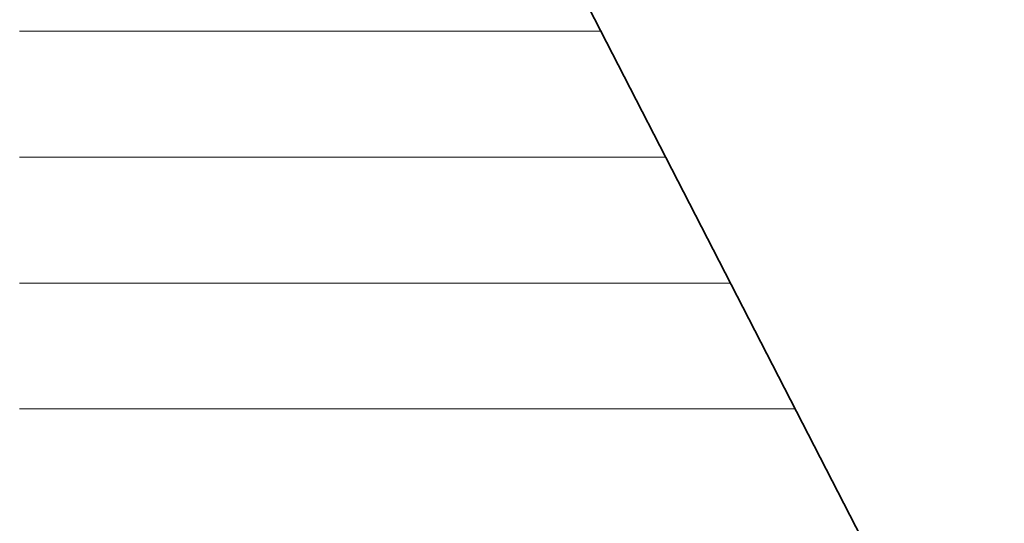
# Model space of a CAD drawing. Units: millimetres. Extents: x 0 to 8910, y 0 to 6300.
# Drawn here: x 6245 to 6286, y 410 to 431 of the extents above; entities that cross this region are included whole.
import ezdxf

# ---------------------------------------------------------------- set-up
doc = ezdxf.new("R2010")
doc.units = ezdxf.units.MM
doc.header["$MEASUREMENT"] = 0
doc.layers.add('(1) Shape lines', color=7, linetype='Continuous', lineweight=35)
doc.layers.add('(9) Sheet', color=7, linetype='Continuous', lineweight=35)

# ---------------------------------------------------------------- blocks, each defined once
blk = doc.blocks.new('HATCH_472_6b8cc664-51b3-4705-a550-3a20ac5f0bb8')
at = {"layer": '(1) Shape lines', "color": 0, "lineweight": 9}
for p, q in [((6245.403, 430.5), (6245.227, 430.5)), ((6245.441, 425.25), (6245.227, 425.25)), ((6245.48, 420), (6245.227, 420)), ((6245.519, 414.75), (6245.227, 414.75))]:
    blk.add_line(p, q, dxfattribs=at)
blk = doc.blocks.new('HATCH_473_9d02b25e-60b0-435c-b8b5-cf85a966e898')
at = {"layer": '(1) Shape lines', "color": 0, "lineweight": 9}
for p, q in [((6245.71, 430.5), (6245.403, 430.5)), ((6245.71, 425.25), (6245.441, 425.25)), ((6245.71, 420), (6245.48, 420)), ((6245.71, 414.75), (6245.519, 414.75))]:
    blk.add_line(p, q, dxfattribs=at)
blk = doc.blocks.new('HATCH_478_caa9aa97-7dab-4612-969b-49cd5e4d661d')
at = {"layer": '(1) Shape lines', "color": 0, "lineweight": 9}
for p, q in [((6245.716, 430.5), (6245.71, 430.5)), ((6245.717, 425.25), (6245.71, 425.25)), ((6245.718, 420), (6245.71, 420)), ((6245.72, 414.75), (6245.71, 414.75))]:
    blk.add_line(p, q, dxfattribs=at)
blk = doc.blocks.new('HATCH_479_37eff730-b856-4785-ad0c-81b088edd43c')
at = {"layer": '(1) Shape lines', "color": 0, "lineweight": 9}
for p, q in [((6245.726, 430.5), (6245.716, 430.5)), ((6245.726, 425.25), (6245.717, 425.25)), ((6245.726, 420), (6245.718, 420)), ((6245.726, 414.75), (6245.72, 414.75))]:
    blk.add_line(p, q, dxfattribs=at)
blk = doc.blocks.new('HATCH_484_e2dbcdae-908a-430d-b28b-a19d424a73df')
at = {"layer": '(1) Shape lines', "color": 0, "lineweight": 9}
for p, q in [((6245.977, 430.5), (6245.726, 430.5)), ((6246.033, 425.25), (6245.726, 425.25)), ((6246.088, 420), (6245.726, 420)), ((6246.143, 414.75), (6245.726, 414.75))]:
    blk.add_line(p, q, dxfattribs=at)
blk = doc.blocks.new('HATCH_485_7239603f-465e-4a7a-8b3a-39709e07a9cf')
at = {"layer": '(1) Shape lines', "color": 0, "lineweight": 9}
for p, q in [((6246.401, 430.5), (6245.977, 430.5)), ((6246.401, 425.25), (6246.033, 425.25)), ((6246.401, 420), (6246.088, 420)), ((6246.401, 414.75), (6246.143, 414.75))]:
    blk.add_line(p, q, dxfattribs=at)
blk = doc.blocks.new('HATCH_490_e4626444-acba-4939-ad67-abf19af18384')
at = {"layer": '(1) Shape lines', "color": 0, "lineweight": 9}
for p, q in [((6246.483, 430.5), (6246.401, 430.5)), ((6246.5, 425.25), (6246.401, 425.25)), ((6246.518, 420), (6246.401, 420)), ((6246.536, 414.75), (6246.401, 414.75))]:
    blk.add_line(p, q, dxfattribs=at)
blk = doc.blocks.new('HATCH_491_4ae74e5f-3457-4c38-a554-e0a9f1f0c467')
at = {"layer": '(1) Shape lines', "color": 0, "lineweight": 9}
for p, q in [((6246.618, 430.5), (6246.483, 430.5)), ((6246.618, 425.25), (6246.5, 425.25)), ((6246.618, 420), (6246.518, 420)), ((6246.618, 414.75), (6246.536, 414.75))]:
    blk.add_line(p, q, dxfattribs=at)
blk = doc.blocks.new('HATCH_496_d6e58a00-f9cf-4dca-89f2-3ca2184f19ec')
at = {"layer": '(1) Shape lines', "color": 0, "lineweight": 9}
for p, q in [((6246.821, 430.5), (6246.618, 430.5)), ((6246.866, 425.25), (6246.618, 425.25)), ((6246.91, 420), (6246.618, 420)), ((6246.955, 414.75), (6246.618, 414.75))]:
    blk.add_line(p, q, dxfattribs=at)
blk = doc.blocks.new('HATCH_497_ba5d6a1e-4e74-4e5c-b256-c1d37d373972')
at = {"layer": '(1) Shape lines', "color": 0, "lineweight": 9}
for p, q in [((6247.149, 430.5), (6246.821, 430.5)), ((6247.149, 425.25), (6246.866, 425.25)), ((6247.149, 420), (6246.91, 420)), ((6247.149, 414.75), (6246.955, 414.75))]:
    blk.add_line(p, q, dxfattribs=at)
blk = doc.blocks.new('HATCH_502_24bb3f64-e937-4dae-8f82-4b5ee3316088')
at = {"layer": '(1) Shape lines', "color": 0, "lineweight": 9}
for p, q in [((6247.396, 430.5), (6247.149, 430.5)), ((6247.449, 425.25), (6247.149, 425.25)), ((6247.503, 420), (6247.149, 420)), ((6247.557, 414.75), (6247.149, 414.75))]:
    blk.add_line(p, q, dxfattribs=at)
blk = doc.blocks.new('HATCH_503_5f971fe7-e4a9-4201-813c-a970b2a144fc')
at = {"layer": '(1) Shape lines', "color": 0, "lineweight": 9}
for p, q in [((6247.786, 430.5), (6247.396, 430.5)), ((6247.786, 425.25), (6247.449, 425.25)), ((6247.786, 420), (6247.503, 420)), ((6247.786, 414.75), (6247.557, 414.75))]:
    blk.add_line(p, q, dxfattribs=at)
blk = doc.blocks.new('HATCH_510_4a4d14b5-cbf6-42b6-9d99-d8ed10a6db56')
at = {"layer": '(1) Shape lines', "color": 0, "lineweight": 9}
for p, q in [((6248.228, 430.5), (6247.786, 430.5)), ((6248.325, 425.25), (6247.786, 425.25)), ((6248.421, 420), (6247.786, 420)), ((6248.517, 414.75), (6247.786, 414.75))]:
    blk.add_line(p, q, dxfattribs=at)
blk = doc.blocks.new('HATCH_511_eca04d98-6c96-4dbf-98a9-2c023d84daf1')
at = {"layer": '(1) Shape lines', "color": 0, "lineweight": 9}
for p, q in [((6248.908, 430.5), (6248.228, 430.5)), ((6248.908, 425.25), (6248.325, 425.25)), ((6248.908, 420), (6248.421, 420)), ((6248.908, 414.75), (6248.517, 414.75))]:
    blk.add_line(p, q, dxfattribs=at)
blk = doc.blocks.new('HATCH_518_902cdd95-5889-4231-a3dc-6db982911c74')
at = {"layer": '(1) Shape lines', "color": 0, "lineweight": 9}
for p, q in [((6249.133, 430.5), (6248.908, 430.5)), ((6249.181, 425.25), (6248.908, 425.25)), ((6249.229, 420), (6248.908, 420)), ((6249.278, 414.75), (6248.908, 414.75))]:
    blk.add_line(p, q, dxfattribs=at)
blk = doc.blocks.new('HATCH_519_f20e2a53-0aee-40f9-ba50-d34b716c4d66')
at = {"layer": '(1) Shape lines', "color": 0, "lineweight": 9}
for p, q in [((6249.47, 430.5), (6249.133, 430.5)), ((6249.47, 425.25), (6249.181, 425.25)), ((6249.47, 420), (6249.229, 420)), ((6249.47, 414.75), (6249.278, 414.75))]:
    blk.add_line(p, q, dxfattribs=at)
blk = doc.blocks.new('HATCH_526_1f866674-23f2-4b1d-b5f8-33f0d193105e')
at = {"layer": '(1) Shape lines', "color": 0, "lineweight": 9}
for p, q in [((6249.668, 430.5), (6249.47, 430.5)), ((6249.711, 425.25), (6249.47, 425.25)), ((6249.753, 420), (6249.47, 420)), ((6249.796, 414.75), (6249.47, 414.75))]:
    blk.add_line(p, q, dxfattribs=at)
blk = doc.blocks.new('HATCH_527_5a4388c9-7195-47be-abe8-457f64ad2049')
at = {"layer": '(1) Shape lines', "color": 0, "lineweight": 9}
for p, q in [((6249.961, 430.5), (6249.668, 430.5)), ((6249.961, 425.25), (6249.711, 425.25)), ((6249.961, 420), (6249.753, 420)), ((6249.961, 414.75), (6249.796, 414.75))]:
    blk.add_line(p, q, dxfattribs=at)
blk = doc.blocks.new('HATCH_534_dd731a4e-132d-4dd3-9e78-0498d3f3eff0')
at = {"layer": '(1) Shape lines', "color": 0, "lineweight": 9}
for p, q in [((6250.201, 430.5), (6249.961, 430.5)), ((6250.253, 425.25), (6249.961, 425.25)), ((6250.304, 420), (6249.961, 420)), ((6250.355, 414.75), (6249.961, 414.75))]:
    blk.add_line(p, q, dxfattribs=at)
blk = doc.blocks.new('HATCH_535_1c034b5e-7f7a-4a66-b224-c1ed56de54b5')
at = {"layer": '(1) Shape lines', "color": 0, "lineweight": 9}
for p, q in [((6250.55, 430.5), (6250.201, 430.5)), ((6250.55, 425.25), (6250.253, 425.25)), ((6250.55, 420), (6250.304, 420)), ((6250.55, 414.75), (6250.355, 414.75))]:
    blk.add_line(p, q, dxfattribs=at)
blk = doc.blocks.new('HATCH_542_24aeef2e-3b8c-442d-9c5c-c8c73c569785')
at = {"layer": '(1) Shape lines', "color": 0, "lineweight": 9}
for p, q in [((6250.572, 430.5), (6250.55, 430.5)), ((6250.577, 425.25), (6250.55, 425.25)), ((6250.581, 420), (6250.55, 420)), ((6250.586, 414.75), (6250.55, 414.75))]:
    blk.add_line(p, q, dxfattribs=at)
blk = doc.blocks.new('HATCH_543_4e47dd22-1a7d-442c-8ee9-7c775ce6b1ad')
at = {"layer": '(1) Shape lines', "color": 0, "lineweight": 9}
for p, q in [((6250.604, 430.5), (6250.572, 430.5)), ((6250.604, 425.25), (6250.577, 425.25)), ((6250.604, 420), (6250.581, 420)), ((6250.604, 414.75), (6250.586, 414.75))]:
    blk.add_line(p, q, dxfattribs=at)
blk = doc.blocks.new('HATCH_550_90b6f439-a910-4017-996c-7eae5bbaf3a1')
at = {"layer": '(1) Shape lines', "color": 0, "lineweight": 9}
for p, q in [((6250.742, 430.5), (6250.604, 430.5)), ((6250.772, 425.25), (6250.604, 425.25)), ((6250.801, 420), (6250.604, 420)), ((6250.831, 414.75), (6250.604, 414.75))]:
    blk.add_line(p, q, dxfattribs=at)
blk = doc.blocks.new('HATCH_551_c66b9c0f-57ee-4f9f-8e58-8479432d5421')
at = {"layer": '(1) Shape lines', "color": 0, "lineweight": 9}
for p, q in [((6250.941, 430.5), (6250.742, 430.5)), ((6250.941, 425.25), (6250.772, 425.25)), ((6250.941, 420), (6250.801, 420)), ((6250.941, 414.75), (6250.831, 414.75))]:
    blk.add_line(p, q, dxfattribs=at)
blk = doc.blocks.new('HATCH_558_2781ad4c-24cd-46f7-a120-39965ebb8455')
at = {"layer": '(1) Shape lines', "color": 0, "lineweight": 9}
for p, q in [((6250.942, 430.5), (6250.941, 430.5)), ((6250.942, 425.25), (6250.941, 425.25)), ((6250.943, 420), (6250.941, 420)), ((6250.943, 414.75), (6250.941, 414.75))]:
    blk.add_line(p, q, dxfattribs=at)
blk = doc.blocks.new('HATCH_559_f6d1b53e-6438-4bbb-bcd3-ff0d27d3fe36')
at = {"layer": '(1) Shape lines', "color": 0, "lineweight": 9}
for p, q in [((6250.944, 430.5), (6250.942, 430.5)), ((6250.944, 425.25), (6250.942, 425.25)), ((6250.944, 420), (6250.943, 420)), ((6250.944, 414.75), (6250.943, 414.75))]:
    blk.add_line(p, q, dxfattribs=at)
blk = doc.blocks.new('HATCH_566_48d1beab-2638-4192-8dbc-e2c79ca28c07')
at = {"layer": '(1) Shape lines', "color": 0, "lineweight": 9}
for p, q in [((6251.044, 430.5), (6250.944, 430.5)), ((6251.065, 425.25), (6250.944, 425.25)), ((6251.086, 420), (6250.944, 420)), ((6251.107, 414.75), (6250.944, 414.75))]:
    blk.add_line(p, q, dxfattribs=at)
blk = doc.blocks.new('HATCH_567_e40a8052-7303-4bac-8425-39538df06c00')
at = {"layer": '(1) Shape lines', "color": 0, "lineweight": 9}
for p, q in [((6251.186, 430.5), (6251.044, 430.5)), ((6251.186, 425.25), (6251.065, 425.25)), ((6251.186, 420), (6251.086, 420)), ((6251.186, 414.75), (6251.107, 414.75))]:
    blk.add_line(p, q, dxfattribs=at)
blk = doc.blocks.new('HATCH_574_693828d0-a1be-44b0-bbe3-a1eca22f7e77')
at = {"layer": '(1) Shape lines', "color": 0, "lineweight": 9}
for p, q in [((6251.243, 430.5), (6251.186, 430.5)), ((6251.255, 425.25), (6251.186, 425.25)), ((6251.267, 420), (6251.186, 420)), ((6251.279, 414.75), (6251.186, 414.75))]:
    blk.add_line(p, q, dxfattribs=at)
blk = doc.blocks.new('HATCH_575_75695599-0f3a-4a9a-854b-222666b7e8c4')
at = {"layer": '(1) Shape lines', "color": 0, "lineweight": 9}
for p, q in [((6251.323, 430.5), (6251.243, 430.5)), ((6251.323, 425.25), (6251.255, 425.25)), ((6251.323, 420), (6251.267, 420)), ((6251.323, 414.75), (6251.279, 414.75))]:
    blk.add_line(p, q, dxfattribs=at)
blk = doc.blocks.new('HATCH_582_e2170c14-7870-4ca3-967f-c7e298bffd9a')
at = {"layer": '(1) Shape lines', "color": 0, "lineweight": 9}
for p, q in [((6251.449, 430.5), (6251.323, 430.5)), ((6251.475, 425.25), (6251.323, 425.25)), ((6251.502, 420), (6251.323, 420)), ((6251.529, 414.75), (6251.323, 414.75))]:
    blk.add_line(p, q, dxfattribs=at)
blk = doc.blocks.new('HATCH_583_9c6fabdf-0c5a-4301-b86a-11a15ce87d5c')
at = {"layer": '(1) Shape lines', "color": 0, "lineweight": 9}
for p, q in [((6251.627, 430.5), (6251.449, 430.5)), ((6251.627, 425.25), (6251.475, 425.25)), ((6251.627, 420), (6251.502, 420)), ((6251.627, 414.75), (6251.529, 414.75))]:
    blk.add_line(p, q, dxfattribs=at)
blk = doc.blocks.new('HATCH_590_48e80a0e-75c9-4bf9-8506-a667194dddf9')
at = {"layer": '(1) Shape lines', "color": 0, "lineweight": 9}
for p, q in [((6251.866, 430.5), (6251.627, 430.5)), ((6251.917, 425.25), (6251.627, 425.25)), ((6251.968, 420), (6251.627, 420)), ((6252.018, 414.75), (6251.627, 414.75))]:
    blk.add_line(p, q, dxfattribs=at)
blk = doc.blocks.new('HATCH_591_a7ec1f5a-edd4-4cb6-ad0d-48788ef5f74c')
at = {"layer": '(1) Shape lines', "color": 0, "lineweight": 9}
for p, q in [((6252.202, 430.5), (6251.866, 430.5)), ((6252.202, 425.25), (6251.917, 425.25)), ((6252.202, 420), (6251.968, 420)), ((6252.202, 414.75), (6252.018, 414.75))]:
    blk.add_line(p, q, dxfattribs=at)
blk = doc.blocks.new('HATCH_598_5f15b00f-cc79-483a-b11e-8a8003233336')
at = {"layer": '(1) Shape lines', "color": 0, "lineweight": 9}
for p, q in [((6252.34, 430.5), (6252.202, 430.5)), ((6252.369, 425.25), (6252.202, 425.25)), ((6252.398, 420), (6252.202, 420)), ((6252.427, 414.75), (6252.202, 414.75))]:
    blk.add_line(p, q, dxfattribs=at)
blk = doc.blocks.new('HATCH_599_0b452b55-1528-42a8-af6f-672a26f2fed2')
at = {"layer": '(1) Shape lines', "color": 0, "lineweight": 9}
for p, q in [((6252.532, 430.5), (6252.34, 430.5)), ((6252.532, 425.25), (6252.369, 425.25)), ((6252.532, 420), (6252.398, 420)), ((6252.532, 414.75), (6252.427, 414.75))]:
    blk.add_line(p, q, dxfattribs=at)
blk = doc.blocks.new('HATCH_606_e32cead4-af40-40a0-ab98-f7dcd431d28e')
at = {"layer": '(1) Shape lines', "color": 0, "lineweight": 9}
for p, q in [((6252.666, 430.5), (6252.532, 430.5)), ((6252.695, 425.25), (6252.532, 425.25)), ((6252.723, 420), (6252.532, 420)), ((6252.751, 414.75), (6252.532, 414.75))]:
    blk.add_line(p, q, dxfattribs=at)
blk = doc.blocks.new('HATCH_607_b716895f-8430-413f-a445-6992c2b34d10')
at = {"layer": '(1) Shape lines', "color": 0, "lineweight": 9}
for p, q in [((6252.853, 430.5), (6252.666, 430.5)), ((6252.853, 425.25), (6252.695, 425.25)), ((6252.853, 420), (6252.723, 420)), ((6252.853, 414.75), (6252.751, 414.75))]:
    blk.add_line(p, q, dxfattribs=at)
blk = doc.blocks.new('HATCH_614_041a6d7b-4cce-4256-8135-4c4802a2d60d')
at = {"layer": '(1) Shape lines', "color": 0, "lineweight": 9}
for p, q in [((6253.016, 430.5), (6252.853, 430.5)), ((6253.051, 425.25), (6252.853, 425.25)), ((6253.085, 420), (6252.853, 420)), ((6253.12, 414.75), (6252.853, 414.75))]:
    blk.add_line(p, q, dxfattribs=at)
blk = doc.blocks.new('HATCH_615_3922d324-68c4-48e4-82f2-6f374fd999fb')
at = {"layer": '(1) Shape lines', "color": 0, "lineweight": 9}
for p, q in [((6253.242, 430.5), (6253.016, 430.5)), ((6253.242, 425.25), (6253.051, 425.25)), ((6253.242, 420), (6253.085, 420)), ((6253.242, 414.75), (6253.12, 414.75))]:
    blk.add_line(p, q, dxfattribs=at)
blk = doc.blocks.new('HATCH_622_17d6b005-25a1-4bde-ac55-2de81d989705')
at = {"layer": '(1) Shape lines', "color": 0, "lineweight": 9}
for p, q in [((6253.439, 430.5), (6253.242, 430.5)), ((6253.48, 425.25), (6253.242, 425.25)), ((6253.522, 420), (6253.242, 420)), ((6253.563, 414.75), (6253.242, 414.75))]:
    blk.add_line(p, q, dxfattribs=at)
blk = doc.blocks.new('HATCH_623_80f8b603-fc69-4765-acb1-fd88a0568158')
at = {"layer": '(1) Shape lines', "color": 0, "lineweight": 9}
for p, q in [((6253.708, 430.5), (6253.439, 430.5)), ((6253.708, 425.25), (6253.48, 425.25)), ((6253.708, 420), (6253.522, 420)), ((6253.708, 414.75), (6253.563, 414.75))]:
    blk.add_line(p, q, dxfattribs=at)
blk = doc.blocks.new('HATCH_630_35652249-1a33-42f9-aff0-442f5bfb73e5')
at = {"layer": '(1) Shape lines', "color": 0, "lineweight": 9}
for p, q in [((6253.71, 430.5), (6253.708, 430.5)), ((6253.711, 425.25), (6253.708, 425.25)), ((6253.711, 420), (6253.708, 420)), ((6253.712, 414.75), (6253.708, 414.75))]:
    blk.add_line(p, q, dxfattribs=at)
blk = doc.blocks.new('HATCH_631_28a5c44f-730f-4ea9-8d52-8cc23d7a7719')
at = {"layer": '(1) Shape lines', "color": 0, "lineweight": 9}
for p, q in [((6253.714, 430.5), (6253.71, 430.5)), ((6253.714, 425.25), (6253.711, 425.25)), ((6253.714, 420), (6253.711, 420)), ((6253.714, 414.75), (6253.712, 414.75))]:
    blk.add_line(p, q, dxfattribs=at)
blk = doc.blocks.new('HATCH_638_b127ddbc-4c2f-4a41-933d-87f9369061d8')
at = {"layer": '(1) Shape lines', "color": 0, "lineweight": 9}
for p, q in [((6253.859, 430.5), (6253.714, 430.5)), ((6253.89, 425.25), (6253.714, 425.25)), ((6253.921, 420), (6253.714, 420)), ((6253.952, 414.75), (6253.714, 414.75))]:
    blk.add_line(p, q, dxfattribs=at)
blk = doc.blocks.new('HATCH_639_4038f8fd-afc7-4b17-90fa-bc1cd0392df4')
at = {"layer": '(1) Shape lines', "color": 0, "lineweight": 9}
for p, q in [((6254.058, 430.5), (6253.859, 430.5)), ((6254.058, 425.25), (6253.89, 425.25)), ((6254.058, 420), (6253.921, 420)), ((6254.058, 414.75), (6253.952, 414.75))]:
    blk.add_line(p, q, dxfattribs=at)
blk = doc.blocks.new('HATCH_646_cbd764f7-633f-442a-b7d8-4a6ed7b02183')
at = {"layer": '(1) Shape lines', "color": 0, "lineweight": 9}
for p, q in [((6254.145, 430.5), (6254.058, 430.5)), ((6254.163, 425.25), (6254.058, 425.25)), ((6254.182, 420), (6254.058, 420)), ((6254.2, 414.75), (6254.058, 414.75))]:
    blk.add_line(p, q, dxfattribs=at)
blk = doc.blocks.new('HATCH_647_0111e37e-b4dc-46c1-993a-1b47f12c8f28')
at = {"layer": '(1) Shape lines', "color": 0, "lineweight": 9}
for p, q in [((6254.263, 430.5), (6254.145, 430.5)), ((6254.263, 425.25), (6254.163, 425.25)), ((6254.263, 420), (6254.182, 420)), ((6254.263, 414.75), (6254.2, 414.75))]:
    blk.add_line(p, q, dxfattribs=at)
blk = doc.blocks.new('HATCH_654_2429cfe8-0f1a-496f-97f3-dc86cd3bd83c')
at = {"layer": '(1) Shape lines', "color": 0, "lineweight": 9}
for p, q in [((6254.371, 430.5), (6254.263, 430.5)), ((6254.394, 425.25), (6254.263, 425.25)), ((6254.417, 420), (6254.263, 420)), ((6254.44, 414.75), (6254.263, 414.75))]:
    blk.add_line(p, q, dxfattribs=at)
blk = doc.blocks.new('HATCH_655_45f545bb-0042-4e7a-9a08-617d442d7bd9')
at = {"layer": '(1) Shape lines', "color": 0, "lineweight": 9}
for p, q in [((6254.518, 430.5), (6254.371, 430.5)), ((6254.518, 425.25), (6254.394, 425.25)), ((6254.518, 420), (6254.417, 420)), ((6254.518, 414.75), (6254.44, 414.75))]:
    blk.add_line(p, q, dxfattribs=at)
blk = doc.blocks.new('HATCH_662_8ab5dd41-bf9b-425a-8387-fb8d8e1d1712')
at = {"layer": '(1) Shape lines', "color": 0, "lineweight": 9}
for p, q in [((6254.547, 430.5), (6254.518, 430.5)), ((6254.553, 425.25), (6254.518, 425.25)), ((6254.559, 420), (6254.518, 420)), ((6254.565, 414.75), (6254.518, 414.75))]:
    blk.add_line(p, q, dxfattribs=at)
blk = doc.blocks.new('HATCH_663_1acdc10c-1379-46ca-a17a-9d725e0e4a34')
at = {"layer": '(1) Shape lines', "color": 0, "lineweight": 9}
for p, q in [((6254.586, 430.5), (6254.547, 430.5)), ((6254.586, 425.25), (6254.553, 425.25)), ((6254.586, 420), (6254.559, 420)), ((6254.586, 414.75), (6254.565, 414.75))]:
    blk.add_line(p, q, dxfattribs=at)
blk = doc.blocks.new('HATCH_670_81242de0-06cc-4cb8-b1b7-6f153245b639')
at = {"layer": '(1) Shape lines', "color": 0, "lineweight": 9}
for p, q in [((6254.612, 430.5), (6254.586, 430.5)), ((6254.617, 425.25), (6254.586, 425.25)), ((6254.622, 420), (6254.586, 420)), ((6254.628, 414.75), (6254.586, 414.75))]:
    blk.add_line(p, q, dxfattribs=at)
blk = doc.blocks.new('HATCH_671_b7b074e1-b098-43f6-a47f-4d0a43188653')
at = {"layer": '(1) Shape lines', "color": 0, "lineweight": 9}
for p, q in [((6254.646, 430.5), (6254.612, 430.5)), ((6254.646, 425.25), (6254.617, 425.25)), ((6254.646, 420), (6254.622, 420)), ((6254.646, 414.75), (6254.628, 414.75))]:
    blk.add_line(p, q, dxfattribs=at)
blk = doc.blocks.new('HATCH_678_111b9add-59bd-4848-8639-0a2ef88c596a')
at = {"layer": '(1) Shape lines', "color": 0, "lineweight": 9}
for p, q in [((6254.718, 430.5), (6254.646, 430.5)), ((6254.733, 425.25), (6254.646, 425.25)), ((6254.748, 420), (6254.646, 420)), ((6254.763, 414.75), (6254.646, 414.75))]:
    blk.add_line(p, q, dxfattribs=at)
blk = doc.blocks.new('HATCH_679_1ab780f9-0995-4a09-876b-256ca2d98f78')
at = {"layer": '(1) Shape lines', "color": 0, "lineweight": 9}
for p, q in [((6254.815, 430.5), (6254.718, 430.5)), ((6254.815, 425.25), (6254.733, 425.25)), ((6254.815, 420), (6254.748, 420)), ((6254.815, 414.75), (6254.763, 414.75))]:
    blk.add_line(p, q, dxfattribs=at)
blk = doc.blocks.new('HATCH_686_eb68f55c-1bc8-4668-9bfa-0870cd3233ea')
at = {"layer": '(1) Shape lines', "color": 0, "lineweight": 9}
for p, q in [((6254.884, 430.5), (6254.815, 430.5)), ((6254.898, 425.25), (6254.815, 425.25)), ((6254.913, 420), (6254.815, 420)), ((6254.927, 414.75), (6254.815, 414.75))]:
    blk.add_line(p, q, dxfattribs=at)
blk = doc.blocks.new('HATCH_687_29bbbbd4-24a5-4f6c-a37d-2330bc8ac80f')
at = {"layer": '(1) Shape lines', "color": 0, "lineweight": 9}
for p, q in [((6254.976, 430.5), (6254.884, 430.5)), ((6254.976, 425.25), (6254.898, 425.25)), ((6254.976, 420), (6254.913, 420)), ((6254.976, 414.75), (6254.927, 414.75))]:
    blk.add_line(p, q, dxfattribs=at)
blk = doc.blocks.new('HATCH_694_0176365d-595e-4cf2-afdd-5b9a59862940')
at = {"layer": '(1) Shape lines', "color": 0, "lineweight": 9}
for p, q in [((6254.983, 430.5), (6254.976, 430.5)), ((6254.984, 425.25), (6254.976, 425.25)), ((6254.986, 420), (6254.976, 420)), ((6254.987, 414.75), (6254.976, 414.75))]:
    blk.add_line(p, q, dxfattribs=at)
blk = doc.blocks.new('HATCH_695_1728eae1-4709-46cd-ba2f-c9c1e58faf7a')
at = {"layer": '(1) Shape lines', "color": 0, "lineweight": 9}
for p, q in [((6254.992, 430.5), (6254.983, 430.5)), ((6254.992, 425.25), (6254.984, 425.25)), ((6254.992, 420), (6254.986, 420)), ((6254.992, 414.75), (6254.987, 414.75))]:
    blk.add_line(p, q, dxfattribs=at)
blk = doc.blocks.new('HATCH_702_f328c316-3049-4e80-ac64-c3c0561d3c4c')
at = {"layer": '(1) Shape lines', "color": 0, "lineweight": 9}
for p, q in [((6254.996, 430.5), (6254.992, 430.5)), ((6254.997, 425.25), (6254.992, 425.25)), ((6254.998, 420), (6254.992, 420)), ((6254.999, 414.75), (6254.992, 414.75))]:
    blk.add_line(p, q, dxfattribs=at)
blk = doc.blocks.new('HATCH_703_826fb7a4-8458-4633-a8a6-19c3de22dbe6')
at = {"layer": '(1) Shape lines', "color": 0, "lineweight": 9}
for p, q in [((6255.002, 430.5), (6254.996, 430.5)), ((6255.002, 425.25), (6254.997, 425.25)), ((6255.002, 420), (6254.998, 420)), ((6255.002, 414.75), (6254.999, 414.75))]:
    blk.add_line(p, q, dxfattribs=at)
blk = doc.blocks.new('HATCH_709_a2c17ed2-dc22-44b9-ba2e-08c5752e79ea')
at = {"layer": '(1) Shape lines', "color": 0, "lineweight": 9}
for p, q in [((6255.054, 430.5), (6255.002, 430.5)), ((6255.064, 425.25), (6255.002, 425.25)), ((6255.075, 420), (6255.002, 420)), ((6255.086, 414.75), (6255.002, 414.75))]:
    blk.add_line(p, q, dxfattribs=at)
blk = doc.blocks.new('HATCH_710_1c514bb8-23df-4149-b62c-cfe5342b7fe8')
at = {"layer": '(1) Shape lines', "color": 0, "lineweight": 9}
for p, q in [((6255.122, 430.5), (6255.054, 430.5)), ((6255.122, 425.25), (6255.064, 425.25)), ((6255.122, 420), (6255.075, 420)), ((6255.122, 414.75), (6255.086, 414.75))]:
    blk.add_line(p, q, dxfattribs=at)
blk = doc.blocks.new('HATCH_715_2ce24382-2aeb-4a18-866a-9ae9360d8b27')
at = {"layer": '(1) Shape lines', "color": 0, "lineweight": 9}
for p, q in [((6255.126, 430.5), (6255.122, 430.5)), ((6255.127, 425.25), (6255.122, 425.25)), ((6255.128, 420), (6255.122, 420)), ((6255.129, 414.75), (6255.122, 414.75))]:
    blk.add_line(p, q, dxfattribs=at)
blk = doc.blocks.new('HATCH_716_691807d4-0f69-4105-b3c8-57fe9ad8962d')
at = {"layer": '(1) Shape lines', "color": 0, "lineweight": 9}
for p, q in [((6255.132, 430.5), (6255.126, 430.5)), ((6255.132, 425.25), (6255.127, 425.25)), ((6255.132, 420), (6255.128, 420)), ((6255.132, 414.75), (6255.129, 414.75))]:
    blk.add_line(p, q, dxfattribs=at)
blk = doc.blocks.new('HATCH_721_1f512794-4f23-4152-a799-a8b2e1f1f770')
at = {"layer": '(1) Shape lines', "color": 0, "lineweight": 9}
for p, q in [((6255.209, 430.5), (6255.132, 430.5)), ((6255.225, 425.25), (6255.132, 425.25)), ((6255.241, 420), (6255.132, 420)), ((6255.257, 414.75), (6255.132, 414.75))]:
    blk.add_line(p, q, dxfattribs=at)
blk = doc.blocks.new('HATCH_722_dd180f2f-9524-4176-9b2c-2844675a5082')
at = {"layer": '(1) Shape lines', "color": 0, "lineweight": 9}
for p, q in [((6255.312, 430.5), (6255.209, 430.5)), ((6255.312, 425.25), (6255.225, 425.25)), ((6255.312, 420), (6255.241, 420)), ((6255.312, 414.75), (6255.257, 414.75))]:
    blk.add_line(p, q, dxfattribs=at)
blk = doc.blocks.new('HATCH_727_9f1d1f9d-0f10-4543-bbcc-3ca3ebc3078c')
at = {"layer": '(1) Shape lines', "color": 0, "lineweight": 9}
for p, q in [((6255.552, 430.5), (6255.312, 430.5)), ((6255.603, 425.25), (6255.312, 425.25)), ((6255.653, 420), (6255.312, 420)), ((6255.704, 414.75), (6255.312, 414.75))]:
    blk.add_line(p, q, dxfattribs=at)
blk = doc.blocks.new('HATCH_728_5a2967ec-2298-4803-949f-4add4903ef1a')
at = {"layer": '(1) Shape lines', "color": 0, "lineweight": 9}
for p, q in [((6255.872, 430.5), (6255.552, 430.5)), ((6255.872, 425.25), (6255.603, 425.25)), ((6255.872, 420), (6255.653, 420)), ((6255.872, 414.75), (6255.704, 414.75))]:
    blk.add_line(p, q, dxfattribs=at)
blk = doc.blocks.new('HATCH_733_775db2c3-fe50-4907-9835-044692800ae0')
at = {"layer": '(1) Shape lines', "color": 0, "lineweight": 9}
for p, q in [((6256.035, 430.5), (6255.872, 430.5)), ((6256.069, 425.25), (6255.872, 425.25)), ((6256.103, 420), (6255.872, 420)), ((6256.137, 414.75), (6255.872, 414.75))]:
    blk.add_line(p, q, dxfattribs=at)
blk = doc.blocks.new('HATCH_734_03731b69-bc14-41bf-8f86-c10526842324')
at = {"layer": '(1) Shape lines', "color": 0, "lineweight": 9}
for p, q in [((6256.25, 430.5), (6256.035, 430.5)), ((6256.25, 425.25), (6256.069, 425.25)), ((6256.25, 420), (6256.103, 420)), ((6256.25, 414.75), (6256.137, 414.75))]:
    blk.add_line(p, q, dxfattribs=at)
blk = doc.blocks.new('HATCH_739_b21f04a3-9c8b-4b84-a0c9-efde608199dc')
at = {"layer": '(1) Shape lines', "color": 0, "lineweight": 9}
for p, q in [((6256.401, 430.5), (6256.25, 430.5)), ((6256.433, 425.25), (6256.25, 425.25)), ((6256.465, 420), (6256.25, 420)), ((6256.496, 414.75), (6256.25, 414.75))]:
    blk.add_line(p, q, dxfattribs=at)
blk = doc.blocks.new('HATCH_740_84508eae-03e3-4bd6-b6c3-37de2be5e0de')
at = {"layer": '(1) Shape lines', "color": 0, "lineweight": 9}
for p, q in [((6256.602, 430.5), (6256.401, 430.5)), ((6256.602, 425.25), (6256.433, 425.25)), ((6256.602, 420), (6256.465, 420)), ((6256.602, 414.75), (6256.496, 414.75))]:
    blk.add_line(p, q, dxfattribs=at)
blk = doc.blocks.new('HATCH_744_7cbad8b5-b846-43e3-9e07-24ce53b71b84')
at = {"layer": '(1) Shape lines', "color": 0, "lineweight": 9}
for p, q in [((6256.675, 430.5), (6256.602, 430.5)), ((6256.69, 425.25), (6256.602, 425.25)), ((6256.706, 420), (6256.602, 420)), ((6256.721, 414.75), (6256.602, 414.75))]:
    blk.add_line(p, q, dxfattribs=at)
blk = doc.blocks.new('HATCH_745_c57441cb-0aa8-4865-83a5-9a42ef09054b')
at = {"layer": '(1) Shape lines', "color": 0, "lineweight": 9}
for p, q in [((6256.772, 430.5), (6256.675, 430.5)), ((6256.772, 425.25), (6256.69, 425.25)), ((6256.772, 420), (6256.706, 420)), ((6256.772, 414.75), (6256.721, 414.75))]:
    blk.add_line(p, q, dxfattribs=at)
blk = doc.blocks.new('HATCH_748_4e5eb6a0-3ea3-49ee-b795-64c79620df63')
at = {"layer": '(1) Shape lines', "color": 0, "lineweight": 9}
for p, q in [((6258.938, 430.5), (6256.772, 430.5)), ((6259.397, 425.25), (6256.772, 425.25)), ((6259.857, 420), (6256.772, 420)), ((6260.316, 414.75), (6256.772, 414.75))]:
    blk.add_line(p, q, dxfattribs=at)
blk = doc.blocks.new('HATCH_749_8878d22f-96d5-44ce-8cc4-5eda1a3a8aad')
at = {"layer": '(1) Shape lines', "color": 0, "lineweight": 9}
for p, q in [((6261.762, 430.5), (6258.938, 430.5)), ((6261.762, 425.25), (6259.397, 425.25)), ((6261.762, 420), (6259.857, 420)), ((6261.762, 414.75), (6260.316, 414.75))]:
    blk.add_line(p, q, dxfattribs=at)
blk = doc.blocks.new('HATCH_752_02d59c74-5678-4943-8798-66dc6d69411f')
at = {"layer": '(1) Shape lines', "color": 0, "lineweight": 9}
for p, q in [((6262.185, 441), (6261.762, 441)), ((6262.672, 435.75), (6261.762, 435.75)), ((6263.159, 430.5), (6261.762, 430.5)), ((6263.646, 425.25), (6261.762, 425.25)), ((6264.133, 420), (6261.762, 420)), ((6264.62, 414.75), (6261.762, 414.75)), ((6265.107, 409.5), (6261.762, 409.5)), ((6265.595, 404.25), (6261.762, 404.25)), ((6266.082, 399), (6261.762, 399))]:
    blk.add_line(p, q, dxfattribs=at)
blk = doc.blocks.new('HATCH_753_410d4657-3d63-451e-8b26-d27be3d20117')
at = {"layer": '(1) Shape lines', "color": 0, "lineweight": 9}
for p, q in [((6264.106, 441), (6262.185, 441)), ((6266.085, 435.75), (6262.672, 435.75)), ((6266.085, 430.5), (6263.159, 430.5)), ((6266.085, 425.25), (6263.646, 425.25)), ((6266.085, 420), (6264.133, 420)), ((6266.085, 414.75), (6264.62, 414.75)), ((6266.085, 409.5), (6265.107, 409.5)), ((6266.085, 404.25), (6265.595, 404.25)), ((6266.085, 399), (6266.082, 399))]:
    blk.add_line(p, q, dxfattribs=at)
blk = doc.blocks.new('HATCH_756_bd1275a6-fbbb-4490-927b-af7a21d1bc99')
at = {"layer": '(1) Shape lines', "color": 0, "lineweight": 9}
for p, q in [((6266.168, 435.75), (6266.085, 435.75)), ((6266.479, 430.5), (6266.085, 430.5)), ((6266.789, 425.25), (6266.085, 425.25)), ((6267.099, 420), (6266.085, 420)), ((6267.41, 414.75), (6266.085, 414.75)), ((6267.72, 409.5), (6266.085, 409.5)), ((6268.031, 404.25), (6266.085, 404.25)), ((6268.341, 399), (6266.085, 399))]:
    blk.add_line(p, q, dxfattribs=at)
blk = doc.blocks.new('HATCH_757_e5ed1a93-4559-4c0e-90aa-9a34f95b690f')
at = {"layer": '(1) Shape lines', "color": 0, "lineweight": 9}
for p, q in [((6266.808, 435.75), (6266.168, 435.75)), ((6268.351, 430.5), (6266.479, 430.5)), ((6268.351, 425.25), (6266.789, 425.25)), ((6268.351, 420), (6267.099, 420)), ((6268.351, 414.75), (6267.41, 414.75)), ((6268.351, 409.5), (6267.72, 409.5)), ((6268.351, 404.25), (6268.031, 404.25)), ((6268.351, 399), (6268.341, 399))]:
    blk.add_line(p, q, dxfattribs=at)
blk = doc.blocks.new('HATCH_761_9973b7bc-f99b-4662-a4fa-1b6eadf145d5')
at = {"layer": '(1) Shape lines', "color": 0, "lineweight": 9}
for p, q in [((6268.503, 430.5), (6268.351, 430.5)), ((6268.858, 425.25), (6268.351, 425.25)), ((6269.212, 420), (6268.351, 420)), ((6269.567, 414.75), (6268.351, 414.75)), ((6269.922, 409.5), (6268.351, 409.5)), ((6270.277, 404.25), (6268.351, 404.25)), ((6270.631, 399), (6268.351, 399))]:
    blk.add_line(p, q, dxfattribs=at)
blk = doc.blocks.new('HATCH_762_e5f41c99-6a0d-4d93-b049-236a0ec5533c')
at = {"layer": '(1) Shape lines', "color": 0, "lineweight": 9}
for p, q in [((6269.511, 430.5), (6268.503, 430.5)), ((6270.651, 425.25), (6268.858, 425.25)), ((6270.651, 420), (6269.212, 420)), ((6270.651, 414.75), (6269.567, 414.75)), ((6270.651, 409.5), (6269.922, 409.5)), ((6270.651, 404.25), (6270.277, 404.25)), ((6270.651, 399), (6270.631, 399))]:
    blk.add_line(p, q, dxfattribs=at)
blk = doc.blocks.new('HATCH_767_3525f83a-3231-468a-b9c8-a2e799a1a5ed')
at = {"layer": '(1) Shape lines', "color": 0, "lineweight": 9}
for p, q in [((6271.493, 425.25), (6270.651, 425.25)), ((6272.949, 420), (6270.651, 420)), ((6274.406, 414.75), (6270.651, 414.75)), ((6275.862, 409.5), (6270.651, 409.5)), ((6277.318, 404.25), (6270.651, 404.25)), ((6278.774, 399), (6270.651, 399))]:
    blk.add_line(p, q, dxfattribs=at)
blk = doc.blocks.new('HATCH_768_36a83da3-76b6-4a5f-8419-fb178699a921')
at = {"layer": '(1) Shape lines', "color": 0, "lineweight": 9}
for p, q in [((6272.213, 425.25), (6271.493, 425.25)), ((6274.916, 420), (6272.949, 420)), ((6277.618, 414.75), (6274.406, 414.75)), ((6278.989, 409.5), (6275.862, 409.5)), ((6278.989, 404.25), (6277.318, 404.25)), ((6278.989, 399), (6278.774, 399))]:
    blk.add_line(p, q, dxfattribs=at)
blk = doc.blocks.new('GROUP_0_02805f11-b008-401e-a43f-748332b5d809')
at = {"layer": '(9) Sheet', "color": 7, "linetype": 'Continuous', "lineweight": 35, "ltscale": 15}
blk.add_lwpolyline([(6245.557, 382.912), (6245.227, 386.068), (6245.726, 389.024), (6247.149, 391.747), (6248.722, 393.494), (6250.604, 394.956), (6255.132, 397.109), (6260.402, 398.385), (6266.085, 398.961), (6277.369, 398.72), (6286.34, 397.806), (6256.602, 455.579), (6251.323, 455.245), (6245.505, 454.503), (6238.259, 453.091)], dxfattribs=at)
at = {"layer": '(1) Shape lines', "color": 154, "linetype": 'ByBlock'}
for name in ['HATCH_472_6b8cc664-51b3-4705-a550-3a20ac5f0bb8', 'HATCH_473_9d02b25e-60b0-435c-b8b5-cf85a966e898', 'HATCH_478_caa9aa97-7dab-4612-969b-49cd5e4d661d', 'HATCH_479_37eff730-b856-4785-ad0c-81b088edd43c', 'HATCH_484_e2dbcdae-908a-430d-b28b-a19d424a73df', 'HATCH_485_7239603f-465e-4a7a-8b3a-39709e07a9cf', 'HATCH_490_e4626444-acba-4939-ad67-abf19af18384', 'HATCH_491_4ae74e5f-3457-4c38-a554-e0a9f1f0c467', 'HATCH_496_d6e58a00-f9cf-4dca-89f2-3ca2184f19ec', 'HATCH_497_ba5d6a1e-4e74-4e5c-b256-c1d37d373972', 'HATCH_502_24bb3f64-e937-4dae-8f82-4b5ee3316088', 'HATCH_503_5f971fe7-e4a9-4201-813c-a970b2a144fc', 'HATCH_510_4a4d14b5-cbf6-42b6-9d99-d8ed10a6db56', 'HATCH_511_eca04d98-6c96-4dbf-98a9-2c023d84daf1', 'HATCH_518_902cdd95-5889-4231-a3dc-6db982911c74', 'HATCH_519_f20e2a53-0aee-40f9-ba50-d34b716c4d66', 'HATCH_526_1f866674-23f2-4b1d-b5f8-33f0d193105e', 'HATCH_527_5a4388c9-7195-47be-abe8-457f64ad2049', 'HATCH_534_dd731a4e-132d-4dd3-9e78-0498d3f3eff0', 'HATCH_535_1c034b5e-7f7a-4a66-b224-c1ed56de54b5', 'HATCH_542_24aeef2e-3b8c-442d-9c5c-c8c73c569785', 'HATCH_543_4e47dd22-1a7d-442c-8ee9-7c775ce6b1ad', 'HATCH_550_90b6f439-a910-4017-996c-7eae5bbaf3a1', 'HATCH_551_c66b9c0f-57ee-4f9f-8e58-8479432d5421', 'HATCH_558_2781ad4c-24cd-46f7-a120-39965ebb8455', 'HATCH_559_f6d1b53e-6438-4bbb-bcd3-ff0d27d3fe36', 'HATCH_566_48d1beab-2638-4192-8dbc-e2c79ca28c07', 'HATCH_567_e40a8052-7303-4bac-8425-39538df06c00', 'HATCH_574_693828d0-a1be-44b0-bbe3-a1eca22f7e77', 'HATCH_575_75695599-0f3a-4a9a-854b-222666b7e8c4', 'HATCH_582_e2170c14-7870-4ca3-967f-c7e298bffd9a', 'HATCH_583_9c6fabdf-0c5a-4301-b86a-11a15ce87d5c', 'HATCH_590_48e80a0e-75c9-4bf9-8506-a667194dddf9', 'HATCH_591_a7ec1f5a-edd4-4cb6-ad0d-48788ef5f74c', 'HATCH_598_5f15b00f-cc79-483a-b11e-8a8003233336', 'HATCH_599_0b452b55-1528-42a8-af6f-672a26f2fed2', 'HATCH_606_e32cead4-af40-40a0-ab98-f7dcd431d28e', 'HATCH_607_b716895f-8430-413f-a445-6992c2b34d10', 'HATCH_614_041a6d7b-4cce-4256-8135-4c4802a2d60d', 'HATCH_615_3922d324-68c4-48e4-82f2-6f374fd999fb', 'HATCH_622_17d6b005-25a1-4bde-ac55-2de81d989705', 'HATCH_623_80f8b603-fc69-4765-acb1-fd88a0568158', 'HATCH_630_35652249-1a33-42f9-aff0-442f5bfb73e5', 'HATCH_631_28a5c44f-730f-4ea9-8d52-8cc23d7a7719', 'HATCH_638_b127ddbc-4c2f-4a41-933d-87f9369061d8', 'HATCH_639_4038f8fd-afc7-4b17-90fa-bc1cd0392df4', 'HATCH_646_cbd764f7-633f-442a-b7d8-4a6ed7b02183', 'HATCH_647_0111e37e-b4dc-46c1-993a-1b47f12c8f28', 'HATCH_654_2429cfe8-0f1a-496f-97f3-dc86cd3bd83c', 'HATCH_655_45f545bb-0042-4e7a-9a08-617d442d7bd9', 'HATCH_662_8ab5dd41-bf9b-425a-8387-fb8d8e1d1712', 'HATCH_663_1acdc10c-1379-46ca-a17a-9d725e0e4a34', 'HATCH_670_81242de0-06cc-4cb8-b1b7-6f153245b639', 'HATCH_671_b7b074e1-b098-43f6-a47f-4d0a43188653', 'HATCH_678_111b9add-59bd-4848-8639-0a2ef88c596a', 'HATCH_679_1ab780f9-0995-4a09-876b-256ca2d98f78', 'HATCH_686_eb68f55c-1bc8-4668-9bfa-0870cd3233ea', 'HATCH_687_29bbbbd4-24a5-4f6c-a37d-2330bc8ac80f', 'HATCH_694_0176365d-595e-4cf2-afdd-5b9a59862940', 'HATCH_695_1728eae1-4709-46cd-ba2f-c9c1e58faf7a', 'HATCH_702_f328c316-3049-4e80-ac64-c3c0561d3c4c', 'HATCH_703_826fb7a4-8458-4633-a8a6-19c3de22dbe6', 'HATCH_709_a2c17ed2-dc22-44b9-ba2e-08c5752e79ea', 'HATCH_710_1c514bb8-23df-4149-b62c-cfe5342b7fe8', 'HATCH_715_2ce24382-2aeb-4a18-866a-9ae9360d8b27', 'HATCH_716_691807d4-0f69-4105-b3c8-57fe9ad8962d', 'HATCH_721_1f512794-4f23-4152-a799-a8b2e1f1f770', 'HATCH_722_dd180f2f-9524-4176-9b2c-2844675a5082', 'HATCH_727_9f1d1f9d-0f10-4543-bbcc-3ca3ebc3078c', 'HATCH_728_5a2967ec-2298-4803-949f-4add4903ef1a', 'HATCH_733_775db2c3-fe50-4907-9835-044692800ae0', 'HATCH_734_03731b69-bc14-41bf-8f86-c10526842324', 'HATCH_739_b21f04a3-9c8b-4b84-a0c9-efde608199dc', 'HATCH_740_84508eae-03e3-4bd6-b6c3-37de2be5e0de', 'HATCH_744_7cbad8b5-b846-43e3-9e07-24ce53b71b84', 'HATCH_745_c57441cb-0aa8-4865-83a5-9a42ef09054b', 'HATCH_748_4e5eb6a0-3ea3-49ee-b795-64c79620df63', 'HATCH_749_8878d22f-96d5-44ce-8cc4-5eda1a3a8aad', 'HATCH_752_02d59c74-5678-4943-8798-66dc6d69411f', 'HATCH_753_410d4657-3d63-451e-8b26-d27be3d20117', 'HATCH_756_bd1275a6-fbbb-4490-927b-af7a21d1bc99', 'HATCH_757_e5ed1a93-4559-4c0e-90aa-9a34f95b690f', 'HATCH_761_9973b7bc-f99b-4662-a4fa-1b6eadf145d5', 'HATCH_762_e5f41c99-6a0d-4d93-b049-236a0ec5533c', 'HATCH_767_3525f83a-3231-468a-b9c8-a2e799a1a5ed', 'HATCH_768_36a83da3-76b6-4a5f-8419-fb178699a921']:
    blk.add_blockref(name, (0, 0), dxfattribs=at)

msp = doc.modelspace()

# ---------------------------------------------------------------- block references
at = {"color": 7, "linetype": 'ByBlock'}
msp.add_blockref('GROUP_0_02805f11-b008-401e-a43f-748332b5d809', (0, 0), dxfattribs=at)

doc.saveas('drawing.dxf')
